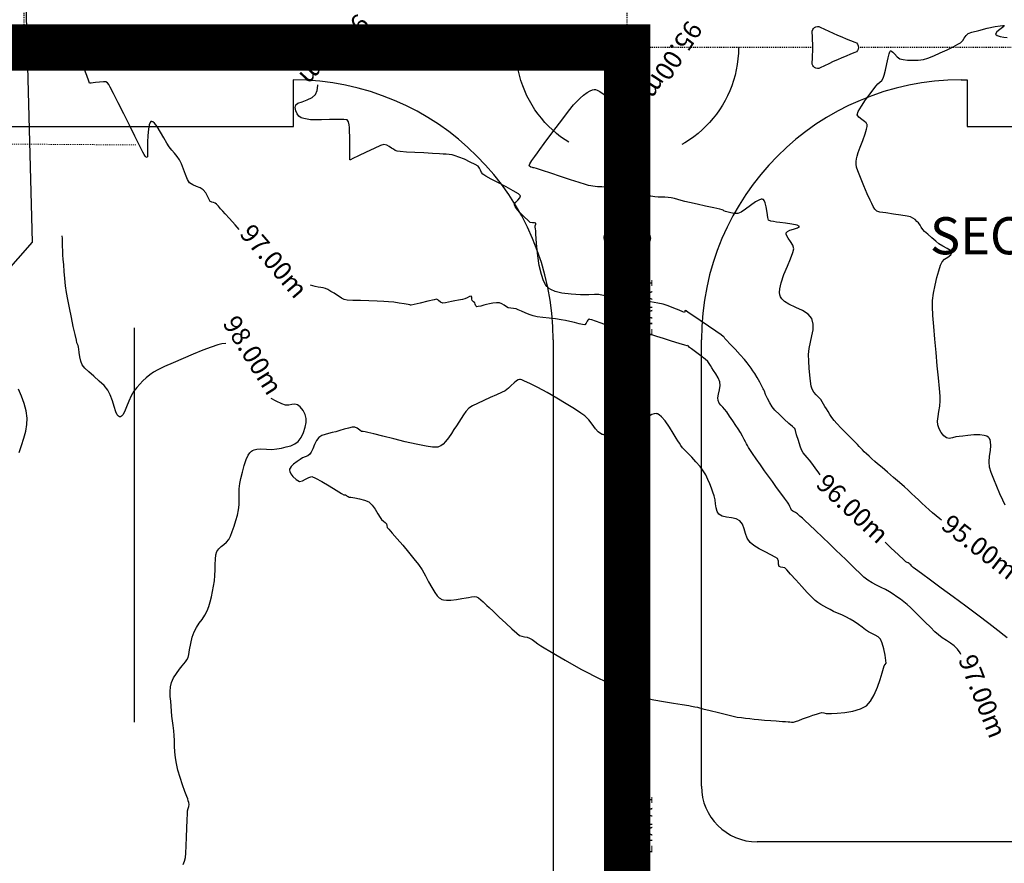
# Model space of a CAD drawing. Units: millimetres. Extents: x 410 to 912, y 135 to 695.
# Drawn here: x 594 to 700, y 383 to 474 of the extents above; entities that cross this region are included whole.
import ezdxf

# ---------------------------------------------------------------- set-up
doc = ezdxf.new("R2010")
doc.units = ezdxf.units.MM
doc.linetypes.add('DASHDOT', pattern=[25.4, 12.7, -6.35, 0, -6.35])
for name, color, linetype in [('0-EJES CALLES', 3, 'DASHDOT'), ('2', 2, 'Continuous'), ('3', 3, 'Continuous'), ('6', 6, 'Continuous'), ('TEXTOS', 2, 'Continuous')]:
    doc.layers.add(name, color=color, linetype=linetype)
doc.styles.add('ANN_18', font='arial.ttf', dxfattribs={"height": 1.8})
doc.styles.get("Standard").update_dxf_attribs({"font": 'arial.ttf'})

# ---------------------------------------------------------------- blocks, each defined once
blk = doc.blocks.new('dfsadasdasdasda')
blk.add_lwpolyline([(9.17, 127.51), (14.38, 297.39), (27.95, 312.02), (27.97, 433.74), (42.78, 432.94), (49.11, 421.71), (166.22, 427.29), (182.26, 393.76), (211.19, 379.33), (210.4, 364.52), (201.46, 354.61), (210.54, 339.27), (216.36, 336.97), (219.36, 328.4), (216.75, 297.85), (219.39, 282.36), (226, 262.08), (245.44, 181.57)])
at = {"flags": 128}
for points in [[(50.28, 312.77), (49.84, 313.29), (49.27, 313.98), (48.81, 314.51), (48.56, 314.81), (48.33, 315.07), (48.1, 315.35), (47.89, 315.57), (47.76, 315.69), (47.57, 315.76), (47.42, 315.8), (47.32, 315.82), (47.23, 315.86), (47.16, 316.03), (47, 316.39), (46.78, 316.82), (46.52, 317.17), (46.2, 317.38), (45.8, 317.54), (45.4, 317.71), (45.07, 317.96), (44.85, 318.32), (44.63, 318.85), (44.43, 319.45), (44.23, 320.01), (44.04, 320.44), (43.79, 320.82), (43.52, 321.17), (43.25, 321.51), (42.97, 321.88), (42.74, 322.27), (42.43, 322.85), (42.08, 323.5), (41.73, 324.1), (41.46, 324.46), (41.27, 324.63), (41.17, 324.67), (41.12, 324.67), (41.07, 324.65), (40.99, 324.56), (40.89, 324.32), (40.78, 323.86), (40.7, 323.15), (40.66, 322.43), (40.63, 321.83), (40.62, 321.52), (40.61, 321.22), (40.6, 320.92), (40.56, 320.78), (40.47, 320.83), (40.36, 320.96), (40.25, 321.11), (40.1, 321.4), (39.77, 322.12), (39.29, 323.13), (38.74, 324.32), (38.16, 325.57), (37.6, 326.76), (37.13, 327.77), (36.79, 328.48), (36.65, 328.77), (36.51, 328.94), (36.34, 329.06), (36.09, 329.07), (35.65, 329.05), (35.21, 329.02), (34.95, 329), (34.74, 328.96), (34.57, 328.96), (34.48, 329.2), (34.28, 329.79), (34.01, 330.64), (33.7, 331.64), (33.37, 332.7), (33.06, 333.69), (32.8, 334.53), (32.62, 335.1)], [(59.18, 332.48), (59.06, 332.61), (58.81, 332.86), (58.7, 333.01), (58.66, 333.07), (58.66, 333.09), (58.67, 333.12), (58.73, 333.18), (58.85, 333.24), (59.07, 333.3), (59.35, 333.37), (59.67, 333.45), (60.01, 333.51), (60.17, 333.54), (60.19, 333.6), (60.2, 333.66), (60.21, 333.5)], [(132.01, 280.89), (131.78, 281.42), (131.48, 282.13), (131.16, 282.93), (130.86, 283.73), (130.61, 284.46), (130.46, 285.04), (130.43, 285.61), (130.49, 286.21), (130.59, 286.81), (130.66, 287.37), (130.64, 287.76), (130.58, 288.01), (130.5, 288.15), (130.44, 288.21), (130.38, 288.27), (130.23, 288.37), (129.95, 288.47), (129.48, 288.54), (128.84, 288.55), (128.19, 288.51), (127.65, 288.45), (127.28, 288.43), (126.91, 288.38), (126.54, 288.29), (126.19, 288.24), (125.89, 288.31), (125.6, 288.53), (125.34, 288.89), (125.13, 289.31), (124.99, 289.74), (124.97, 290.14), (125.04, 290.63), (125.16, 291.18), (125.26, 291.75), (125.33, 292.32), (125.32, 292.8), (125.27, 293.65), (125.2, 294.78), (125.11, 296.1), (125.01, 297.52), (124.92, 298.96), (124.84, 300.32), (124.79, 301.54), (124.77, 302.51), (124.79, 303.15), (124.92, 303.94), (125.1, 304.78), (125.32, 305.6), (125.54, 306.33), (125.75, 306.91), (125.92, 307.26), (126.2, 307.54), (126.57, 307.78), (126.88, 308), (127.01, 308.23), (126.86, 308.47), (126.5, 308.71), (126.05, 308.97), (125.64, 309.24), (125.31, 309.53), (124.89, 309.9), (124.48, 310.28), (124.13, 310.61), (123.93, 310.83), (123.78, 311.06), (123.65, 311.3), (123.5, 311.53), (123.33, 311.71), (123.13, 311.9), (122.9, 312.07), (122.65, 312.22), (122.29, 312.31), (121.62, 312.43), (120.81, 312.56), (120, 312.7), (119.36, 312.82), (119.02, 312.92), (118.81, 313.15), (118.66, 313.44), (118.51, 313.75), (118.35, 314.12), (118.06, 314.82), (117.71, 315.7), (117.36, 316.58), (117.09, 317.31), (116.97, 317.72), (116.94, 318.03), (116.96, 318.32), (117, 318.62), (117.06, 318.92), (117.19, 319.28), (117.43, 319.87), (117.72, 320.58), (117.99, 321.29), (118.16, 321.79), (118.23, 322.08), (118.24, 322.22), (118.23, 322.27), (118.21, 322.33), (118.14, 322.46), (117.97, 322.62), (117.68, 322.83), (117.35, 323.08), (117.18, 323.37), (117.31, 323.72), (117.67, 324.27), (118.14, 324.93), (118.64, 325.58), (119.06, 326.11), (119.31, 326.41), (119.52, 326.62), (119.73, 326.8), (119.94, 326.99), (120.11, 327.21), (120.23, 327.54), (120.37, 328.1), (120.52, 328.77), (120.68, 329.42), (120.8, 329.84), (120.88, 330.05), (120.94, 330.12), (120.96, 330.14), (121, 330.14), (121.08, 330.12), (121.21, 330.01), (121.4, 329.8), (121.67, 329.49), (121.96, 329.28), (122.3, 329.19), (122.78, 329.11), (123.34, 329.07), (123.93, 329.08), (124.49, 329.13), (124.96, 329.26), (125.61, 329.49), (126.33, 329.78), (127.07, 330.1), (127.74, 330.4), (128.25, 330.66), (128.55, 330.82), (128.78, 331.05), (128.96, 331.32), (129.15, 331.57), (129.38, 331.78), (129.79, 331.92), (130.54, 332.1), (131.44, 332.3), (132.31, 332.46), (132.87, 332.54), (133.16, 332.57), (133.26, 332.56), (133.27, 332.54), (133.28, 332.52), (133.24, 332.46), (133.1, 332.33), (132.82, 332.13), (132.48, 331.88), (132.34, 331.66), (132.49, 331.51), (132.81, 331.38), (133.21, 331.29), (133.58, 331.24)], [(112.19, 284.68), (112.03, 284.91), (111.65, 285.46), (111.31, 285.95), (111.06, 286.3), (110.84, 286.58), (110.62, 286.85), (110.41, 287.12), (110.24, 287.43), (110.09, 287.84), (109.92, 288.43), (109.75, 289.05), (109.63, 289.54), (109.58, 289.74), (109.53, 289.79), (109.48, 289.83), (109.33, 289.97), (108.96, 290.31), (108.47, 290.78), (107.95, 291.29), (107.49, 291.78), (107.18, 292.15), (106.94, 292.57), (106.72, 293.05), (106.53, 293.51), (106.4, 293.86), (106.35, 294.01), (106.29, 294.1), (106.24, 294.2), (106.13, 294.4), (105.92, 294.83), (105.65, 295.34), (105.42, 295.77), (105.23, 296.09), (105.05, 296.38), (104.85, 296.68), (104.63, 296.97), (104.36, 297.31), (103.89, 297.84), (103.36, 298.45), (102.84, 299.03), (102.45, 299.47), (102.3, 299.64), (102.26, 299.72), (102.22, 299.78), (102.18, 299.81), (102.13, 299.88), (101.91, 300.04), (101.34, 300.46), (100.55, 301.02), (99.7, 301.64), (98.91, 302.21), (98.43, 302.55), (98.19, 302.72), (98.11, 302.77), (98.1, 302.78), (98.09, 302.77), (98.07, 302.73), (98.05, 302.65), (98.02, 302.57), (97.85, 302.64), (97.44, 302.82), (96.89, 303.07), (96.29, 303.32), (95.73, 303.51), (95.19, 303.63), (94.37, 303.79), (93.4, 303.95), (92.4, 304.11), (91.51, 304.25), (90.84, 304.35), (90.53, 304.39), (90.34, 304.43), (90.16, 304.46), (89.97, 304.5), (89.71, 304.56), (89.34, 304.64), (89, 304.71), (88.83, 304.75), (88.72, 304.75), (88.62, 304.76), (88.37, 304.75), (87.75, 304.75), (86.87, 304.77), (85.87, 304.85), (84.87, 305.01), (84.15, 305.21), (83.7, 305.41), (83.45, 305.58), (83.35, 305.67), (83.27, 305.76), (83.12, 305.97), (82.92, 306.38), (82.71, 307.06), (82.51, 308.03), (82.38, 309.07), (82.3, 310.06), (82.25, 310.9), (82.23, 311.51), (82.22, 311.79), (82.19, 311.99), (82.18, 312.18), (82.18, 312.33), (82.24, 312.49), (82.27, 312.62), (82.13, 312.64), (81.89, 312.64), (81.66, 312.69), (81.42, 312.9), (81, 313.32), (80.54, 313.84), (80.23, 314.23), (80.07, 314.47), (80.02, 314.59), (80.01, 314.64), (80.01, 314.69), (80.05, 314.79), (80.16, 314.94), (80.37, 315.14), (80.61, 315.38), (80.69, 315.6), (80.47, 315.81), (79.92, 316.16), (79.17, 316.59), (78.35, 317.05), (77.58, 317.48), (76.99, 317.82), (76.69, 318.02), (76.55, 318.22), (76.45, 318.46), (76.35, 318.69), (76.2, 318.9), (75.89, 319.1), (75.36, 319.38), (74.74, 319.69), (74.16, 319.95), (73.76, 320.1), (73.44, 320.19), (73.12, 320.24), (72.8, 320.28), (72.46, 320.31), (72.06, 320.35), (71.32, 320.41), (70.4, 320.49), (69.42, 320.57), (68.52, 320.64), (67.84, 320.71), (67.52, 320.75), (67.31, 320.85), (67.12, 320.98), (66.92, 321.11), (66.68, 321.27), (66.41, 321.43), (66.12, 321.52), (65.75, 321.41), (65.05, 321.12), (64.19, 320.75), (63.35, 320.37), (62.71, 320.09), (62.46, 319.97), (62.38, 319.95), (62.39, 320.18), (62.41, 320.78), (62.43, 321.58), (62.45, 322.4), (62.45, 323.07), (62.45, 323.44), (62.41, 323.75), (62.35, 324.05), (62.21, 324.27), (61.88, 324.33), (61.2, 324.35), (60.33, 324.36), (59.44, 324.37), (58.69, 324.38), (58.26, 324.4), (57.91, 324.46), (57.56, 324.53), (57.26, 324.64), (57.01, 324.81), (56.84, 325.07), (56.71, 325.41), (56.67, 325.74), (56.72, 326.03), (56.96, 326.2), (57.42, 326.36), (57.97, 326.55), (58.5, 326.78), (58.88, 327.1), (59.08, 327.53), (59.17, 328.07), (59.17, 328.15)], [(125.11, 279.44), (124.93, 279.59), (124.55, 279.93), (124.18, 280.26), (123.81, 280.61), (123.42, 280.97), (123.04, 281.34), (122.69, 281.7), (122.34, 282.06), (121.98, 282.43), (121.6, 282.8), (121.22, 283.16), (120.69, 283.64), (120.07, 284.2), (119.45, 284.77), (118.86, 285.3), (118.4, 285.72), (118.11, 285.98), (117.8, 286.27), (117.49, 286.56), (117.21, 286.83), (116.98, 287.05), (116.8, 287.25), (116.64, 287.44), (116.47, 287.63), (116.3, 287.83), (116.05, 288.09), (115.62, 288.54), (115.1, 289.1), (114.57, 289.66), (114.12, 290.16), (113.84, 290.48), (113.61, 290.82), (113.39, 291.16), (113.2, 291.48), (113.03, 291.78), (112.88, 292.04), (112.75, 292.29), (112.61, 292.54), (112.45, 292.79), (112.23, 293.05), (111.98, 293.31), (111.74, 293.6), (111.55, 293.92), (111.47, 294.26), (111.4, 294.79), (111.33, 295.46), (111.29, 296.21), (111.27, 296.96), (111.27, 297.67), (111.35, 298.34), (111.51, 299.02), (111.69, 299.69), (111.83, 300.33), (111.87, 300.95), (111.74, 301.53), (111.35, 302.02), (110.74, 302.42), (110.02, 302.78), (109.3, 303.15), (108.82, 303.47), (108.54, 303.76), (108.41, 303.97), (108.37, 304.08), (108.34, 304.19), (108.32, 304.43), (108.37, 304.84), (108.53, 305.48), (108.85, 306.36), (109.24, 307.24), (109.6, 308.05), (109.87, 308.71), (109.97, 309.12), (109.87, 309.5), (109.65, 309.89), (109.41, 310.26), (109.27, 310.52), (109.21, 310.7), (109.21, 310.8), (109.22, 310.84), (109.25, 310.9), (109.36, 310.99), (109.6, 311.11), (110, 311.22), (110.45, 311.35), (110.65, 311.49), (110.41, 311.63), (109.85, 311.76), (109.17, 311.88), (108.55, 311.98), (108.18, 312.04), (107.87, 312.1), (107.58, 312.15), (107.35, 312.28), (107.27, 312.57), (107.21, 313.09), (107.13, 313.7), (107.04, 314.14), (106.93, 314.39), (106.84, 314.49), (106.78, 314.52), (106.73, 314.54), (106.61, 314.54), (106.37, 314.46), (105.98, 314.26), (105.44, 313.9), (104.89, 313.53), (104.41, 313.22), (104.06, 313.08), (103.62, 313.09), (103.14, 313.2), (102.74, 313.33), (102.56, 313.4), (102.47, 313.46), (102.39, 313.52), (102.12, 313.58), (101.47, 313.75), (100.6, 313.96), (99.69, 314.19), (98.89, 314.39), (98.38, 314.53), (98, 314.63), (97.62, 314.74), (97.26, 314.85), (96.91, 314.94), (96.59, 315.01), (96.22, 315.05), (95.87, 315.06), (95.51, 315.07), (95.14, 315.11), (94.73, 315.2), (94.07, 315.38), (93.28, 315.6), (92.46, 315.83), (91.72, 316.03), (91.17, 316.15), (90.61, 316.23), (90.02, 316.29), (89.46, 316.33), (89.01, 316.36), (88.74, 316.39), (88.5, 316.42), (88.28, 316.46), (88.04, 316.51), (87.72, 316.62), (87.04, 316.86), (86.1, 317.19), (85.05, 317.57), (84.01, 317.94), (83.11, 318.27), (82.47, 318.49), (82.23, 318.58), (82.14, 318.59), (82.06, 318.6), (81.88, 318.67), (81.69, 318.81), (81.78, 319), (82.02, 319.36), (82.33, 319.78), (82.63, 320.18), (82.9, 320.53), (83.38, 321.15), (84.01, 321.96), (84.72, 322.87), (85.45, 323.77), (86.11, 324.59), (86.66, 325.23), (87.01, 325.6), (87.38, 325.93), (87.76, 326.26), (88.16, 326.54), (88.49, 326.71), (88.74, 326.79), (88.91, 326.82), (88.99, 326.83), (89.07, 326.82), (89.23, 326.77), (89.53, 326.61), (89.98, 326.28), (90.61, 325.78), (91.28, 325.29), (91.81, 325), (92.18, 324.87), (92.42, 324.85), (92.53, 324.86), (92.62, 324.89), (92.82, 324.98), (93.17, 325.22), (93.73, 325.71), (94, 325.99)], [(48.52, 300.55), (48.09, 300.53), (47.65, 300.43), (46.93, 300.2), (46, 299.87), (44.95, 299.48), (43.85, 299.05), (42.79, 298.62), (41.84, 298.22), (41.1, 297.89), (40.64, 297.65), (40.22, 297.37), (39.83, 297.07), (39.47, 296.76), (39.12, 296.42), (38.79, 296.05), (38.46, 295.67), (38.15, 295.18), (37.88, 294.6), (37.63, 293.99), (37.38, 293.46), (37.19, 293.14), (37.04, 293), (36.94, 292.95), (36.88, 292.95), (36.83, 292.96), (36.74, 293.01), (36.61, 293.18), (36.46, 293.51), (36.3, 294.07), (36.12, 294.7), (35.91, 295.33), (35.65, 295.86), (35.26, 296.35), (34.75, 296.86), (34.2, 297.38), (33.67, 297.87), (33.24, 298.3), (32.98, 298.65), (32.83, 299.06), (32.73, 299.53), (32.67, 299.99), (32.64, 300.36), (32.61, 300.56), (32.57, 300.73), (32.51, 300.88), (32.47, 301.04), (32.41, 301.32), (32.29, 301.94), (32.12, 302.8), (31.94, 303.79), (31.76, 304.81), (31.6, 305.74), (31.49, 306.48), (31.41, 307.22), (31.35, 308), (31.3, 308.76), (31.26, 309.46), (31.23, 310.07), (31.21, 310.53), (31.2, 310.99), (31.19, 311.48), (31.19, 311.93), (31.19, 312.33), (31.19, 312.62)], [(126.83, 264.93), (126.74, 265.1), (126.48, 265.5), (126.12, 265.88), (125.72, 266.19), (125.3, 266.48), (124.87, 266.77), (124.45, 267.11), (124.09, 267.46), (123.61, 267.95), (123.08, 268.52), (122.52, 269.11), (121.99, 269.67), (121.53, 270.14), (121.19, 270.47), (120.82, 270.78), (120.46, 271.07), (120.09, 271.34), (119.71, 271.61), (119.31, 271.88), (118.87, 272.14), (118.41, 272.38), (117.93, 272.63), (117.46, 272.9), (117, 273.22), (116.6, 273.55), (116.15, 273.97), (115.68, 274.45), (115.18, 274.97), (114.68, 275.5), (114.17, 276.01), (113.65, 276.54), (112.98, 277.21), (112.24, 277.95), (111.52, 278.69), (110.87, 279.34), (110.39, 279.82), (110.14, 280.07), (109.87, 280.31), (109.61, 280.55), (109.41, 280.7), (109.27, 280.79), (109.13, 280.86), (109, 280.96), (108.91, 281.13), (108.82, 281.37), (108.72, 281.6), (108.57, 281.83), (108.28, 282.26), (107.89, 282.82), (107.45, 283.45), (107.01, 284.1), (106.6, 284.69), (106.2, 285.29), (105.76, 285.95), (105.33, 286.6), (104.95, 287.17), (104.67, 287.6), (104.53, 287.83), (104.42, 288.04), (104.32, 288.25), (104.22, 288.46), (104.1, 288.71), (103.91, 289.07), (103.7, 289.47), (103.47, 289.87), (103.24, 290.25), (102.92, 290.74), (102.58, 291.27), (102.28, 291.73), (102.07, 292.04), (101.88, 292.27), (101.68, 292.49), (101.5, 292.71), (101.39, 292.97), (101.38, 293.26), (101.46, 293.68), (101.56, 294.14), (101.64, 294.6), (101.63, 295), (101.47, 295.44), (101.22, 295.87), (100.97, 296.24), (100.8, 296.51), (100.67, 296.76), (100.55, 297), (100.4, 297.23), (100.13, 297.47), (99.65, 297.86), (99.11, 298.28), (98.66, 298.63), (98.45, 298.79), (98.35, 298.92), (98.29, 299.01), (98.22, 298.96), (97.98, 299.04), (97.36, 299.25), (96.54, 299.52), (95.68, 299.81), (94.96, 300.06), (94.54, 300.21), (94.19, 300.35), (93.85, 300.5), (93.55, 300.64), (93.35, 300.74), (93.2, 300.83), (93.05, 300.92), (92.89, 300.99), (92.67, 301), (92.27, 300.99), (91.76, 300.98), (91.21, 300.99), (90.71, 301.05), (90.24, 301.18), (89.64, 301.39), (89, 301.65), (88.4, 301.88), (88.02, 302.02), (87.81, 302.09), (87.72, 302.1), (87.7, 302.1), (87.66, 302.08), (87.59, 302.02), (87.5, 301.89), (87.4, 301.7), (87.23, 301.53), (87.01, 301.55), (86.63, 301.64), (86.15, 301.78), (85.64, 301.93), (85.16, 302.05), (84.7, 302.14), (84.09, 302.23), (83.41, 302.33), (82.73, 302.43), (82.14, 302.53), (81.7, 302.63), (81.28, 302.78), (80.85, 302.98), (80.45, 303.18), (80.11, 303.34), (79.88, 303.44), (79.6, 303.49), (79.33, 303.51), (79.05, 303.57), (78.84, 303.69), (78.61, 303.86), (78.37, 304.02), (78.1, 304.13), (77.78, 304.15), (77.41, 304.1), (77.03, 304.04), (76.71, 303.98), (76.4, 303.92), (76.09, 303.84), (75.82, 303.78), (75.66, 303.78), (75.57, 303.89), (75.5, 304.05), (75.44, 304.19), (75.31, 304.32), (75.19, 304.46), (75.16, 304.62), (75.14, 304.81), (75.07, 304.93), (74.91, 304.89), (74.66, 304.76), (74.4, 304.65), (74.12, 304.59), (73.71, 304.53), (73.3, 304.47), (72.96, 304.43), (72.61, 304.35), (72.28, 304.28), (72.01, 304.27), (71.77, 304.39), (71.56, 304.56), (71.46, 304.65), (71.41, 304.68), (71.35, 304.71), (71.07, 304.65), (70.39, 304.51), (69.58, 304.34), (68.9, 304.2), (68.6, 304.14), (68.52, 304.15), (68.43, 304.17), (68.26, 304.2), (67.85, 304.28), (67.3, 304.39), (66.71, 304.49), (66.17, 304.57), (65.66, 304.61), (64.92, 304.66), (64.04, 304.72), (63.14, 304.77), (62.32, 304.82), (61.7, 304.87), (61.38, 304.92), (61.09, 305.07), (60.84, 305.26), (60.58, 305.46), (60.31, 305.63), (59.97, 305.85), (59.64, 306.05), (59.39, 306.17), (59.14, 306.25), (58.89, 306.29), (58.63, 306.35), (58.29, 306.43), (57.79, 306.56)], [(25.93, 289.38), (26.21, 290.15), (26.48, 290.92), (26.69, 291.66), (26.84, 292.39), (26.89, 293.07), (26.81, 293.84), (26.61, 294.65), (26.34, 295.44), (26.04, 296.2)], [(42.43, 244.55), (42.57, 244.91), (42.67, 245.29), (42.74, 245.77), (42.8, 246.54), (42.86, 247.48), (42.92, 248.45), (42.97, 249.33), (43.01, 250), (43.04, 250.32), (43.11, 250.56), (43.19, 250.78), (43.24, 250.99), (43.21, 251.19), (43.15, 251.39), (43.09, 251.59), (43, 251.86), (42.82, 252.4), (42.58, 253.13), (42.34, 253.93), (42.12, 254.73), (41.97, 255.43), (41.89, 256.06), (41.84, 256.69), (41.83, 257.32), (41.82, 257.92), (41.82, 258.47), (41.8, 258.98), (41.75, 259.53), (41.69, 260.05), (41.63, 260.57), (41.58, 261.09), (41.56, 261.62), (41.54, 262.16), (41.51, 262.69), (41.52, 263.21), (41.56, 263.71), (41.68, 264.19), (41.91, 264.67), (42.23, 265.14), (42.58, 265.58), (42.88, 265.93), (43.06, 266.15), (43.23, 266.38), (43.4, 266.59), (43.54, 266.83), (43.62, 267.13), (43.73, 267.66), (43.88, 268.32), (44.05, 268.99), (44.26, 269.58), (44.53, 270.05), (44.84, 270.48), (45.17, 270.89), (45.48, 271.32), (45.74, 271.8), (45.92, 272.26), (46.08, 272.76), (46.23, 273.3), (46.36, 273.87), (46.48, 274.44), (46.59, 275), (46.66, 275.58), (46.71, 276.19), (46.74, 276.78), (46.77, 277.34), (46.83, 277.81), (46.94, 278.15), (47.15, 278.44), (47.42, 278.68), (47.72, 278.91), (48.01, 279.14), (48.26, 279.42), (48.45, 279.77), (48.66, 280.26), (48.87, 280.83), (49.08, 281.43), (49.26, 282.03), (49.39, 282.57), (49.47, 283.14), (49.5, 283.71), (49.5, 284.27), (49.53, 284.83), (49.62, 285.41), (49.75, 285.97), (49.92, 286.63), (50.13, 287.33), (50.38, 287.98), (50.6, 288.43), (50.79, 288.69), (50.91, 288.82), (50.98, 288.88), (51.06, 288.93), (51.24, 289.01), (51.54, 289.08), (51.98, 289.09), (52.57, 289.05), (53.16, 289), (53.7, 289.04), (54.21, 289.12), (54.72, 289.22), (55.2, 289.34), (55.64, 289.52), (56.02, 289.79), (56.34, 290.2), (56.61, 290.72), (56.82, 291.29), (56.94, 291.81), (56.96, 292.23), (56.85, 292.67), (56.63, 293.11), (56.34, 293.49), (56.06, 293.73), (55.77, 293.8), (55.44, 293.76), (55.1, 293.7), (54.76, 293.72), (54.38, 293.88), (53.75, 294.2), (53.24, 294.48)], [(131.84, 266.61), (131.55, 266.87), (130.88, 267.42), (129.92, 268.19), (128.76, 269.11), (127.48, 270.12), (126.16, 271.15), (124.89, 272.14), (123.75, 273.03), (122.82, 273.76), (122.18, 274.25), (121.93, 274.45), (121.8, 274.58), (121.67, 274.72), (121.59, 274.8), (121.5, 274.88), (121.4, 274.95), (121.28, 275.01), (121.16, 275.08), (120.94, 275.3), (120.38, 275.85), (119.58, 276.63), (118.97, 277.24)]]:
    blk.add_lwpolyline(points, dxfattribs=at)
for points in [[(51.3, 330.92), (51.27, 330.92), (51.21, 330.95), (51.13, 331.06), (51, 331.27), (50.84, 331.6), (50.66, 331.9), (50.41, 332.2), (50.02, 332.64), (49.61, 333.11), (49.34, 333.46), (49.21, 333.66), (49.17, 333.76), (49.17, 333.8), (49.18, 333.83), (49.21, 333.91), (49.31, 334.03), (49.48, 334.19), (49.75, 334.34), (50, 334.41), (50.31, 334.32), (50.69, 334.11), (51.07, 333.87), (51.36, 333.73), (51.69, 333.71), (52.03, 333.72), (52.19, 333.71), (52.16, 333.6), (52.09, 333.47), (52.02, 333.34), (51.89, 333.08), (51.75, 332.76), (51.62, 332.46), (51.55, 332.06), (51.48, 331.56), (51.41, 331.13)], [(75.74, 271.72), (75.78, 271.68), (75.88, 271.58), (76.11, 271.36), (76.53, 270.94), (77.18, 270.29), (77.87, 269.61), (78.51, 268.98), (79.02, 268.5), (79.31, 268.26), (79.57, 268.15), (79.84, 268.09), (80.12, 268.03), (80.39, 267.93), (80.67, 267.76), (80.96, 267.55), (81.26, 267.31), (81.57, 267.08), (81.92, 266.86), (82.52, 266.48), (83.3, 265.99), (84.18, 265.45), (85.08, 264.9), (85.91, 264.41), (86.59, 264.02), (87.2, 263.69), (87.84, 263.36), (88.49, 263.04), (89.11, 262.73), (89.68, 262.46), (90.14, 262.24), (90.49, 262.08), (90.86, 261.89), (91.21, 261.71), (91.55, 261.54), (91.91, 261.38), (92.29, 261.24), (92.79, 261.12), (93.62, 260.94), (94.64, 260.73), (95.7, 260.52), (96.65, 260.34), (97.35, 260.21), (97.65, 260.15), (97.84, 260.11), (98.02, 260.07), (98.28, 260), (98.86, 259.83), (99.66, 259.61), (100.54, 259.37), (101.4, 259.14), (102.1, 258.95), (102.55, 258.84), (103.01, 258.76), (103.44, 258.69), (103.88, 258.63), (104.35, 258.57), (104.84, 258.51), (105.48, 258.44), (106.14, 258.37), (106.71, 258.31), (107.06, 258.27), (107.4, 258.24), (107.74, 258.21), (108, 258.19), (108.2, 258.16), (108.39, 258.13), (108.59, 258.13), (108.81, 258.19), (109.16, 258.3), (109.57, 258.44), (109.99, 258.58), (110.33, 258.69), (110.7, 258.81), (111.08, 258.93), (111.42, 259.03), (111.67, 259.08), (111.9, 259.05), (112.13, 258.98), (112.37, 258.95), (112.7, 258.95), (113.33, 258.96), (114.15, 259.01), (115.03, 259.13), (115.86, 259.35), (116.52, 259.68), (116.96, 260.16), (117.37, 260.85), (117.74, 261.65), (118.05, 262.46), (118.29, 263.17), (118.46, 263.69), (118.53, 263.92), (118.65, 264.07), (118.74, 264.23), (118.72, 264.5), (118.65, 265.07), (118.53, 265.75), (118.38, 266.38), (118.22, 266.8), (117.96, 267.06), (117.64, 267.26), (117.28, 267.44), (116.94, 267.65), (116.63, 267.87), (116.27, 268.16), (115.86, 268.47), (115.43, 268.79), (115, 269.07), (114.55, 269.32), (114.09, 269.54), (113.65, 269.75), (113.22, 269.94), (112.85, 270.14), (112.51, 270.33), (112.19, 270.52), (111.88, 270.71), (111.57, 270.93), (111.27, 271.17), (110.95, 271.5), (110.45, 272.05), (109.87, 272.73), (109.26, 273.44), (108.71, 274.08), (108.3, 274.55), (108.09, 274.76), (107.89, 274.83), (107.67, 274.85), (107.51, 274.94), (107.44, 275.17), (107.42, 275.49), (107.33, 275.79), (107.1, 275.96), (106.63, 276.22), (106.03, 276.54), (105.39, 276.9), (104.82, 277.26), (104.42, 277.61), (104.14, 278.06), (103.97, 278.57), (103.83, 279.1), (103.66, 279.58), (103.39, 279.96), (102.98, 280.19), (102.48, 280.32), (101.96, 280.41), (101.49, 280.52), (101.15, 280.73), (100.96, 281.05), (100.86, 281.44), (100.82, 281.86), (100.78, 282.3), (100.68, 282.73), (100.56, 283.11), (100.42, 283.55), (100.25, 284.02), (100.06, 284.51), (99.84, 285), (99.58, 285.46), (99.25, 285.94), (98.83, 286.46), (98.38, 286.97), (97.95, 287.42), (97.62, 287.78), (97.43, 288), (97.26, 288.24), (97.11, 288.49), (96.94, 288.74), (96.77, 289.04), (96.46, 289.6), (96.06, 290.27), (95.61, 290.94), (95.25, 291.38), (94.99, 291.61), (94.83, 291.71), (94.75, 291.73), (94.66, 291.75), (94.47, 291.74), (94.19, 291.66), (93.79, 291.44), (93.28, 291.07), (92.75, 290.68), (92.19, 290.39), (91.67, 290.2), (91.09, 289.98), (90.5, 289.79), (89.91, 289.64), (89.47, 289.58), (89.17, 289.59), (88.98, 289.62), (88.9, 289.64), (88.8, 289.67), (88.62, 289.77), (88.38, 289.97), (88.09, 290.3), (87.76, 290.79), (87.41, 291.29), (86.99, 291.72), (86.57, 292.03), (85.88, 292.49), (85, 293.07), (84.01, 293.69), (82.98, 294.32), (82, 294.9), (81.14, 295.37), (80.6, 295.64), (80.3, 295.77), (80.17, 295.8), (80.12, 295.81), (80.05, 295.8), (79.91, 295.77), (79.71, 295.67), (79.46, 295.49), (79.14, 295.2), (78.82, 294.9), (78.46, 294.65), (78.08, 294.46), (77.52, 294.23), (76.85, 293.95), (76.14, 293.66), (75.47, 293.37), (74.9, 293.1), (74.52, 292.86), (74.18, 292.53), (73.9, 292.17), (73.65, 291.78), (73.4, 291.38), (73.11, 290.99), (72.84, 290.63), (72.55, 290.2), (72.24, 289.75), (71.91, 289.34), (71.62, 289.06), (71.38, 288.9), (71.21, 288.82), (71.13, 288.79), (71.06, 288.77), (70.88, 288.76), (70.49, 288.79), (69.8, 288.91), (68.74, 289.14), (67.54, 289.44), (66.32, 289.77), (65.17, 290.09), (64.21, 290.37), (63.54, 290.56), (63.26, 290.64), (63.06, 290.65), (62.86, 290.67), (62.68, 290.81), (62.43, 291.03), (62.15, 291.17), (61.89, 291.16), (61.49, 291.08), (61.02, 290.97), (60.53, 290.84), (60.09, 290.72), (59.7, 290.63), (59.31, 290.55), (58.94, 290.46), (58.59, 290.34), (58.27, 290.14), (58, 289.82), (57.77, 289.4), (57.57, 288.96), (57.4, 288.58), (57.25, 288.36), (57.01, 288.21), (56.72, 288.11), (56.45, 287.99), (56.2, 287.84), (55.84, 287.61), (55.45, 287.33), (55.2, 287.1), (55.07, 286.93), (55.02, 286.82), (55.01, 286.77), (55.01, 286.71), (55.03, 286.56), (55.14, 286.33), (55.36, 286.01), (55.71, 285.67), (56.05, 285.48), (56.36, 285.51), (56.7, 285.69), (57.05, 285.88), (57.4, 285.95), (57.8, 285.78), (58.46, 285.4), (59.24, 284.91), (59.97, 284.42), (60.53, 284.05), (60.77, 283.89), (60.87, 283.89), (60.98, 283.88), (61.06, 283.81), (61.15, 283.73), (61.26, 283.69), (61.37, 283.65), (61.55, 283.63), (61.96, 283.56), (62.48, 283.44), (63.01, 283.28), (63.45, 283.06), (63.8, 282.71), (64.13, 282.25), (64.41, 281.77), (64.64, 281.36), (64.78, 281.13), (64.97, 280.95), (65.16, 280.8), (65.29, 280.66), (65.34, 280.47), (65.38, 280.27), (65.53, 280.07), (65.89, 279.63), (66.4, 279.02), (66.99, 278.3), (67.6, 277.54), (68.16, 276.82), (68.63, 276.19), (69, 275.6), (69.35, 274.95), (69.67, 274.3), (69.99, 273.67), (70.31, 273.12), (70.56, 272.76), (70.76, 272.55), (70.89, 272.45), (70.96, 272.4), (71.05, 272.36), (71.23, 272.3), (71.55, 272.25), (72.02, 272.23), (72.64, 272.29), (73.21, 272.38), (73.67, 272.46), (73.94, 272.5), (74.24, 272.54), (74.53, 272.57), (74.8, 272.53), (75.02, 272.41), (75.25, 272.2), (75.5, 271.96)]]:
    blk.add_lwpolyline(points, close=True, dxfattribs=at)
at = {"char_height": 2, "attachment_point": 5}
for s, insert, rotation in [('{96.00m}', (60.88, 332.01), 224.8815), ('{95.00m}', (97.18, 329.9), 235.2541), ('{97.00m}', (53.73, 309.11), 309.2044), ('{98.00m}', (51.16, 299.08), 300.4197), ('{96.00m}', (115.4, 280.78), 315.1962), ('{95.00m}', (129, 276.26), 320.6977), ('{97.00m}', (128.8, 260.3), 290.1263)]:
    blk.add_mtext(s, dxfattribs=dict(at, insert=insert, rotation=rotation))

msp = doc.modelspace()

# ---------------------------------------------------------------- linework, layer by layer
at = {"layer": '0-EJES CALLES', "linetype": 'DASHDOT', "ltscale": 0.0002}
for p, q in [((594.829, 471.04), (594.829, 667.956)), ((659.829, 471.04), (659.829, 491.04)), ((634.894, 471.04), (417.329, 471.04)), ((679.829, 471.04), (639.829, 471.04)), ((659.829, 451.04), (659.829, 471.04)), ((747.83, 471.04), (684.765, 471.04)), ((659.829, 252.293), (659.829, 439.54))]:
    msp.add_line(p, q, dxfattribs=at)
at = {"layer": '0-EJES CALLES'}
msp.add_circle((659.829, 471.04), 12, dxfattribs=at)
msp.add_point((659.829, 471.04), dxfattribs=at)
at = {"layer": '2'}
msp.add_line((606.68, 440.827), (606.681, 398.327), dxfattribs=at)
at = {"layer": '3'}
for p, q in [((695.829, 467.54), (696.477, 467.538, 0)), ((651.829, 439.54), (651.829, 391.454)), ((659.029, 391.454), (659.029, 439.54)), ((660.629, 391.454), (660.629, 439.54)), ((667.829, 391.454), (667.829, 439.54)), ((651.829, 391.454), (651.829, 268.907)), ((660.629, 391.454), (659.029, 391.454)), ((752.829, 385.454), (673.829, 385.454))]:
    msp.add_line(p, q, dxfattribs=at)
at = {"layer": '3', "color": 8, "linetype": 'DASHDOT', "const_width": 5}
msp.add_lwpolyline([(659.829, 196.04), (459.829, 196.04), (459.829, 471.04), (659.829, 471.04)], close=True, dxfattribs=at)
at = {"layer": '3'}
for points in [[(639.895, 469.416, -0.5894331), (639.021, 468.835, 0.0309778), (635.285, 470.487, -0.6947374), (635.283, 471.612, 0.0252238), (639.03, 473.235, -0.5827487), (639.894, 472.649, 0.0404763), (639.895, 469.416)], [(660.629, 439.54, -0.0781676), (662.329, 450.346, 0.5387304), (661.702, 451.128, -0.0469177), (657.957, 451.128, 0.5387304), (657.33, 450.346, -0.0781676), (659.029, 439.54), (660.629, 439.54)]]:
    msp.add_lwpolyline(points, format="xyb", dxfattribs=at)
at = {"layer": '3', "ltscale": 0.0002}
msp.add_lwpolyline([(679.763, 469.416, 0.0404763), (679.765, 472.649, -0.5827487), (680.629, 473.235, 0.0252238), (684.376, 471.612, -0.6947374), (684.374, 470.487, 0.0309778), (680.638, 468.835, -0.5894331)], format="xyb", close=True, dxfattribs=at)
at = {"layer": '3'}
msp.add_lwpolyline([(428.843, 467.535), (428.844, 462.535), (623.844, 462.539), (623.847, 467.54)], dxfattribs=at)
at = {"layer": '3', "elevation": 0}
msp.add_lwpolyline([(696.477, 467.538), (696.477, 462.538), (746.477, 462.539), (746.477, 467.539)], dxfattribs=at)
at = {"layer": '3'}
for centre, radius, start, end in [((623.829, 439.54), 28, 360, 90), ((695.829, 439.54), 28, 90, 180), ((673.829, 391.454), 6, 180, 270)]:
    msp.add_arc(centre, radius, start, end, dxfattribs=at)
at = {"layer": '6', "linetype": 'DASHDOT', "lineweight": 0, "ltscale": 0.00025}
msp.add_lwpolyline([(799.78, 323.88), (772.959, 440.199), (776.78, 468.748), (772, 483.015), (752.089, 498.671), (723.819, 528.104), (711.609, 547.45), (711.583, 566.138), (758.9, 565.954), (760.416, 692.254), (644.215, 688.093), (608.83, 683.49), (609.251, 680.789), (596.237, 677.131), (577.711, 670.708), (554.125, 660.986), (531.506, 648.759), (498.178, 625.682), (425.413, 554.924), (420.115, 549.844), (414.66, 542.591), (410.199, 533.483), (409.746, 461.938), (606.848, 460.534)], dxfattribs=at)

# ---------------------------------------------------------------- block references
at = {"rotation": 1.525576149014696}
msp.add_blockref('dfsadasdasdasda', (576.07, 137.421), dxfattribs=at)

# ---------------------------------------------------------------- texts
at = {"layer": 'TEXTOS', "insert": (705.179, 452.751), "char_height": 4, "width": 41.28504, "attachment_point": 2, "style": 'ANN_18'}
msp.add_mtext('SECTOR C', dxfattribs=at)
at = {"layer": 'TEXTOS', "char_height": 1.2, "width": 41.28504, "attachment_point": 1, "rotation": 90, "style": 'ANN_18'}
for insert in [(661.337, 439.847), (661.337, 384.158)]:
    msp.add_mtext('ETAPA 1', dxfattribs=dict(at, insert=insert))

doc.saveas('drawing.dxf')
